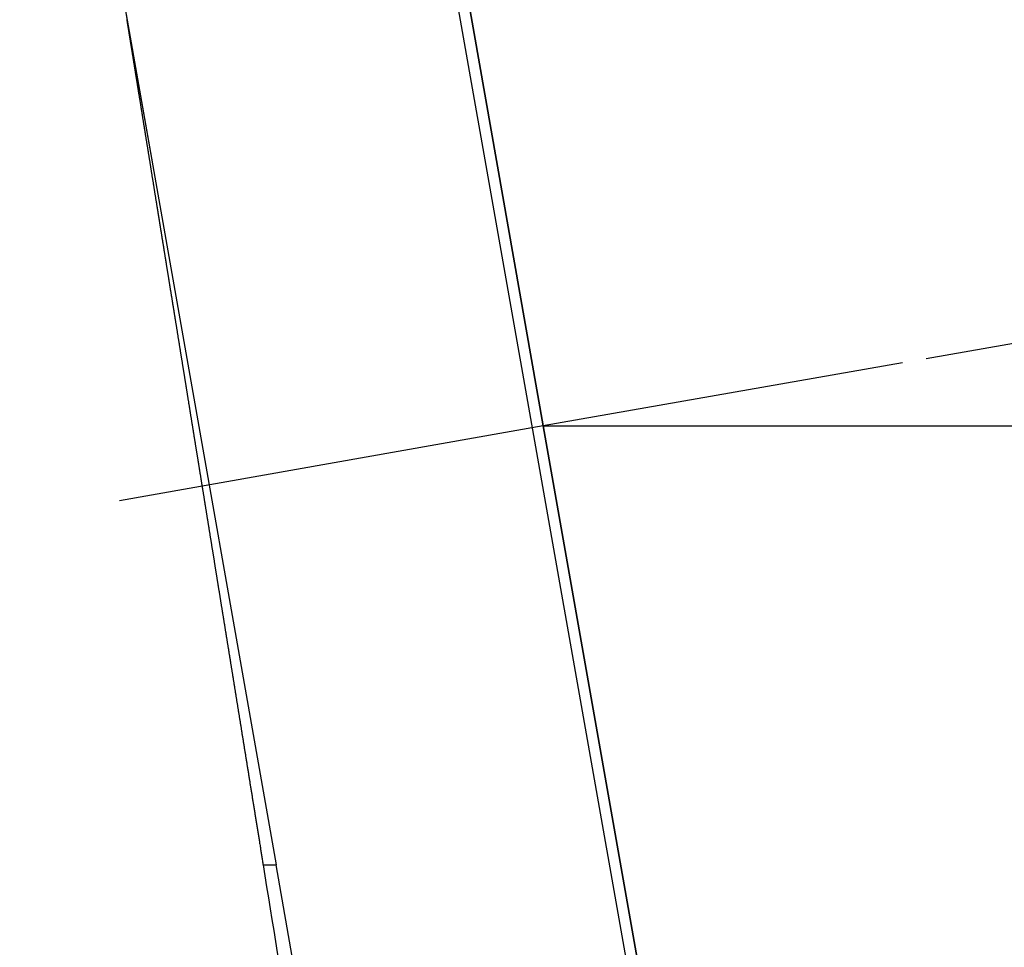
# Model space of a CAD drawing. Units: millimetres. Extents: x -285 to 270, y 13 to 414.
# Drawn here: x 107 to 128, y 246 to 265 of the extents above; entities that cross this region are included whole.
import ezdxf

# ---------------------------------------------------------------- set-up
doc = ezdxf.new("R2010")
doc.units = ezdxf.units.MM
doc.linetypes.add('DOT_CENTER', pattern=[14, 12, -1, 0, -1])
doc.layers.add('1', color=7, linetype='Continuous')
doc.styles.add('CONVERTER_14', font='simplex.shx', dxfattribs={"width": 0.95})
doc.dimstyles.new('ME10_DIM_11', dxfattribs={"dimtxt": 3, "dimasz": 3, "dimexe": 1, "dimexo": 0.5, "dimgap": 2, "dimtad": 1, "dimdsep": 46, "dimtxsty": 'CONVERTER_14', "dimsah": 1, "dimcen": 0.09, "dimclrd": 2, "dimclre": 2, "dimclrt": 4, "dimadec": 0, "dimazin": 0, "dimtfac": 1, "dimtdec": 4, "dimtix": 1, "dimtmove": 0, "dimatfit": 3, "dimfxl": 1, "dimtolj": 1, "dimtzin": 0, "dimarcsym": 0})
doc.dimstyles.new('ME10_DIM_15', dxfattribs={"dimtxt": 3, "dimasz": 3, "dimexe": 1, "dimexo": 0.5, "dimgap": 2, "dimtad": 1, "dimzin": 12, "dimdsep": 46, "dimtxsty": 'CONVERTER_14', "dimsah": 1, "dimcen": 0.09, "dimclrd": 2, "dimclre": 2, "dimclrt": 4, "dimadec": 0, "dimazin": 0, "dimtfac": 1, "dimtdec": 4, "dimtix": 1, "dimtmove": 0, "dimatfit": 3, "dimfxl": 1, "dimtolj": 1, "dimtzin": 0, "dimarcsym": 0})
doc.dimstyles.new('ME10_DIM_19', dxfattribs={"dimtxt": 3, "dimasz": 3, "dimexe": 1, "dimexo": 0.5, "dimgap": 2, "dimtad": 1, "dimdsep": 46, "dimtxsty": 'CONVERTER_14', "dimsah": 1, "dimcen": 0.09, "dimclrd": 2, "dimclre": 2, "dimclrt": 4, "dimadec": 0, "dimazin": 0, "dimtfac": 1, "dimtdec": 4, "dimtix": 1, "dimtmove": 0, "dimatfit": 3, "dimfxl": 1, "dimtolj": 1, "dimtzin": 0, "dimarcsym": 0})
doc.dimstyles.new('ME10_DIM_21', dxfattribs={"dimtxt": 3, "dimasz": 3, "dimexe": 1, "dimexo": 0.5, "dimgap": 2, "dimtad": 1, "dimdsep": 46, "dimtxsty": 'CONVERTER_14', "dimsah": 1, "dimcen": 0.09, "dimclrd": 2, "dimclre": 2, "dimclrt": 4, "dimadec": 0, "dimazin": 0, "dimtfac": 1, "dimtdec": 4, "dimtix": 1, "dimtmove": 0, "dimatfit": 3, "dimfxl": 1, "dimtolj": 1, "dimtzin": 0, "dimarcsym": 0})

# ---------------------------------------------------------------- blocks, each defined once
blk = doc.blocks.new('*D5')
at = {"layer": '1', "color": 2, "linetype": 'Continuous'}
for p, q in [((118.632, 256.599), (145.669, 256.599)), ((158.286, 256.599), (165.543, 256.599)), ((164.543, 172.994), (164.543, 256.599)), ((108.194, 172.994), (165.543, 172.994))]:
    blk.add_line(p, q, dxfattribs=at)
at = {"layer": '1', "color": 2}
for points in [[(164.938, 253.599), (164.148, 253.599), (164.543, 256.599)], [(164.148, 175.994), (164.938, 175.994), (164.543, 172.994)]]:
    blk.add_solid(points, dxfattribs=at)
at = {"layer": '1', "color": 4, "insert": (162.243, 199.417), "char_height": 3, "attachment_point": 7, "rotation": 90, "line_spacing_factor": 0.60024, "style": 'CONVERTER_14'}
blk.add_mtext('83,5', dxfattribs=at)
blk = doc.blocks.new('*D9')
at = {"layer": '1', "color": 2, "linetype": 'Continuous'}
for p, q in [((5.27, 282.469), (185.207, 282.469)), ((184.207, 172.994), (184.207, 282.469)), ((108.194, 172.994), (185.207, 172.994))]:
    blk.add_line(p, q, dxfattribs=at)
at = {"layer": '1', "color": 2}
for points in [[(184.602, 279.469), (183.812, 279.469), (184.207, 282.469)], [(183.812, 175.994), (184.602, 175.994), (184.207, 172.994)]]:
    blk.add_solid(points, dxfattribs=at)
at = {"layer": '1', "color": 4, "insert": (182.207, 225.032), "char_height": 3, "attachment_point": 7, "rotation": 90, "line_spacing_factor": 0.60024, "style": 'CONVERTER_14'}
blk.add_mtext('110', dxfattribs=at)
blk = doc.blocks.new('*D13')
at = {"layer": '1', "color": 2, "linetype": 'Continuous'}
for p, q in [((116.454, 268.996), (147.417, 274.455)), ((150.774, 249.661), (146.432, 274.282)), ((120.795, 244.375), (151.758, 249.835))]:
    blk.add_line(p, q, dxfattribs=at)
at = {"layer": '1', "color": 2}
for points in [[(147.342, 271.396), (146.564, 271.259), (146.432, 274.282)], [(149.864, 252.547), (150.642, 252.684), (150.774, 249.661)]]:
    blk.add_solid(points, dxfattribs=at)
at = {"layer": '1', "color": 4, "insert": (149.594, 269.594), "char_height": 3, "attachment_point": 7, "rotation": 280, "line_spacing_factor": 0.60024, "style": 'CONVERTER_14'}
blk.add_mtext('\\C4;M\\C4;25\\C4;X1,5', dxfattribs=at)
blk = doc.blocks.new('*D15')
at = {"layer": '1', "color": 2, "linetype": 'Continuous'}
for p, q in [((135.248, 259.617), (136.233, 259.79)), ((126.03, 257.991), (135.248, 259.617)), ((127.772, 256.599), (135.512, 256.599)), ((135.512, 256.599), (136.512, 256.599))]:
    blk.add_line(p, q, dxfattribs=at)
blk.add_arc((118.132, 256.599), 17.38, 345.1649, 36.3747, dxfattribs=at)
at = {"layer": '1', "color": 2}
for points in [[(134.093, 262.413), (134.856, 262.617), (135.248, 259.617)], [(135.647, 253.576), (134.86, 253.644), (135.512, 256.599)]]:
    blk.add_solid(points, dxfattribs=at)
at = {"layer": '1', "color": 4, "insert": (133.904, 268.216), "char_height": 3, "attachment_point": 7, "rotation": 298.0087, "line_spacing_factor": 0.60024, "style": 'CONVERTER_14'}
blk.add_mtext('10{\\Fgdt;~}', dxfattribs=at)

msp = doc.modelspace()

# ---------------------------------------------------------------- linework, layer by layer
at = {"color": 7, "linetype": 'Continuous'}
for p, q in [((118.132, 256.599), (114.008, 279.99)), ((109.529, 265.08), (110.264, 260.914)), ((110.264, 260.914), (112.622, 247.541)), ((123.434, 226.53), (118.132, 256.599))]:
    msp.add_line(p, q, dxfattribs=at)
at = {"color": 2, "linetype": 'Continuous'}
msp.add_line((126.56, 207.494), (113.817, 279.763), dxfattribs=at)
for points, knots in [([(109.54, 264.983), (109.54, 264.983), (109.54, 264.983), (109.54, 264.983), (109.54, 264.983), (109.54, 264.983), (109.54, 264.983), (109.54, 264.983), (109.54, 264.983), (109.54, 264.982), (109.54, 264.982), (109.54, 264.982), (109.54, 264.981), (109.541, 264.98), (109.541, 264.98), (109.541, 264.979), (109.541, 264.978), (109.541, 264.977), (109.541, 264.976), (109.541, 264.975), (109.542, 264.974), (109.542, 264.973), (109.542, 264.971), (109.542, 264.97), (109.542, 264.968), (109.543, 264.967), (109.543, 264.965), (109.543, 264.964), (109.544, 264.962), (109.544, 264.96), (109.544, 264.958), (109.544, 264.957), (109.545, 264.954), (109.545, 264.952), (109.546, 264.949), (109.546, 264.947), (109.546, 264.944), (109.547, 264.941), (109.547, 264.939), (109.548, 264.936), (109.548, 264.933), (109.549, 264.929), (109.549, 264.926), (109.55, 264.923), (109.55, 264.92), (109.551, 264.916), (109.552, 264.913), (109.552, 264.909), (109.553, 264.906), (109.553, 264.902), (109.554, 264.898), (109.555, 264.894), (109.555, 264.89), (109.556, 264.886), (109.556, 264.882), (109.557, 264.878), (109.558, 264.874), (109.559, 264.869), (109.559, 264.865), (109.56, 264.861), (109.561, 264.856), (109.561, 264.851), (109.562, 264.847), (109.563, 264.842), (109.564, 264.837), (109.564, 264.833), (109.565, 264.828), (109.566, 264.823), (109.567, 264.818), (109.568, 264.813), (109.569, 264.808), (109.569, 264.803), (109.57, 264.797), (109.571, 264.792), (109.572, 264.787), (109.573, 264.782), (109.574, 264.776), (109.574, 264.771), (109.575, 264.767), (109.576, 264.764), (109.576, 264.76), (109.577, 264.756), (109.577, 264.752), (109.578, 264.749), (109.579, 264.745), (109.579, 264.741), (109.58, 264.737), (109.581, 264.733), (109.581, 264.729), (109.582, 264.725), (109.583, 264.72), (109.583, 264.716), (109.584, 264.712), (109.585, 264.707), (109.585, 264.703), (109.586, 264.698), (109.587, 264.694), (109.588, 264.689), (109.588, 264.684), (109.589, 264.679), (109.59, 264.675), (109.591, 264.67), (109.592, 264.665), (109.592, 264.66), (109.593, 264.655), (109.594, 264.649), (109.595, 264.644), (109.596, 264.639), (109.597, 264.633), (109.598, 264.628), (109.598, 264.622), (109.599, 264.617), (109.6, 264.611), (109.601, 264.605), (109.602, 264.6), (109.603, 264.594), (109.604, 264.588), (109.605, 264.582), (109.606, 264.576), (109.607, 264.569), (109.608, 264.563), (109.609, 264.557), (109.61, 264.55), (109.611, 264.544), (109.612, 264.537), (109.613, 264.531), (109.614, 264.524), (109.615, 264.517), (109.617, 264.51), (109.618, 264.503), (109.619, 264.496), (109.62, 264.489), (109.621, 264.482), (109.622, 264.474), (109.624, 264.467), (109.625, 264.46), (109.626, 264.452), (109.627, 264.444), (109.628, 264.437), (109.63, 264.429), (109.631, 264.421), (109.632, 264.413), (109.634, 264.405), (109.635, 264.397), (109.636, 264.389), (109.638, 264.38), (109.639, 264.372), (109.64, 264.364), (109.641, 264.356), (109.643, 264.349), (109.644, 264.341), (109.645, 264.334), (109.646, 264.326), (109.647, 264.319), (109.649, 264.311), (109.65, 264.304), (109.651, 264.296), (109.652, 264.288), (109.654, 264.28), (109.655, 264.272), (109.656, 264.264), (109.658, 264.256), (109.659, 264.248), (109.66, 264.24), (109.662, 264.232), (109.663, 264.223), (109.664, 264.215), (109.666, 264.206), (109.667, 264.198), (109.668, 264.189), (109.67, 264.181), (109.671, 264.172), (109.673, 264.163), (109.674, 264.154), (109.676, 264.145), (109.677, 264.136), (109.678, 264.127), (109.68, 264.118), (109.681, 264.109), (109.683, 264.099), (109.684, 264.09), (109.686, 264.08), (109.688, 264.071), (109.689, 264.061), (109.691, 264.052), (109.692, 264.042), (109.694, 264.032), (109.695, 264.022), (109.697, 264.012), (109.699, 264.002), (109.7, 263.992), (109.702, 263.982), (109.704, 263.972), (109.705, 263.961), (109.707, 263.951), (109.709, 263.94), (109.71, 263.93), (109.712, 263.919), (109.714, 263.908), (109.716, 263.898), (109.717, 263.887), (109.719, 263.876), (109.721, 263.865), (109.723, 263.854), (109.724, 263.842), (109.726, 263.831), (109.728, 263.82), (109.73, 263.808), (109.732, 263.797), (109.734, 263.785), (109.736, 263.774), (109.737, 263.762), (109.739, 263.75), (109.741, 263.738), (109.743, 263.726), (109.745, 263.714), (109.747, 263.702), (109.749, 263.69), (109.751, 263.677), (109.753, 263.665), (109.755, 263.652), (109.757, 263.64), (109.759, 263.627), (109.761, 263.614), (109.763, 263.601), (109.765, 263.588), (109.768, 263.575), (109.77, 263.562), (109.772, 263.549), (109.774, 263.536), (109.776, 263.523), (109.778, 263.509), (109.78, 263.496), (109.783, 263.482), (109.785, 263.468), (109.787, 263.454), (109.789, 263.44), (109.792, 263.426), (109.794, 263.412), (109.796, 263.398), (109.798, 263.384), (109.801, 263.37), (109.803, 263.353), (109.807, 263.333), (109.81, 263.312), (109.814, 263.29), (109.817, 263.268), (109.821, 263.246), (109.824, 263.223), (109.828, 263.201), (109.832, 263.179), (109.835, 263.156), (109.839, 263.134), (109.842, 263.111), (109.846, 263.089), (109.85, 263.066), (109.853, 263.043), (109.857, 263.02), (109.861, 262.997), (109.865, 262.974), (109.868, 262.951), (109.872, 262.928), (109.876, 262.905), (109.88, 262.881), (109.883, 262.858), (109.887, 262.834), (109.891, 262.811), (109.895, 262.787), (109.899, 262.764), (109.902, 262.74), (109.906, 262.716), (109.91, 262.692), (109.914, 262.668), (109.918, 262.645), (109.922, 262.621), (109.925, 262.597), (109.929, 262.572), (109.933, 262.548), (109.937, 262.524), (109.941, 262.5), (109.945, 262.476), (109.949, 262.451), (109.953, 262.427), (109.957, 262.402), (109.961, 262.378), (109.965, 262.353), (109.969, 262.329), (109.973, 262.304), (109.977, 262.28), (109.981, 262.255), (109.985, 262.23), (109.989, 262.206), (109.993, 262.181), (109.997, 262.156), (110.001, 262.131), (110.005, 262.106), (110.009, 262.081), (110.013, 262.056), (110.017, 262.031), (110.021, 262.007), (110.025, 261.982), (110.029, 261.956), (110.033, 261.931), (110.037, 261.906), (110.041, 261.881), (110.045, 261.856), (110.049, 261.831), (110.053, 261.806), (110.057, 261.781), (110.061, 261.756), (110.065, 261.73), (110.069, 261.705), (110.073, 261.68), (110.077, 261.655), (110.082, 261.63), (110.086, 261.604), (110.09, 261.579), (110.094, 261.554), (110.098, 261.529), (110.102, 261.503), (110.106, 261.478), (110.11, 261.453), (110.114, 261.428), (110.118, 261.402), (110.122, 261.377), (110.126, 261.352), (110.13, 261.327), (110.134, 261.301), (110.139, 261.276), (110.143, 261.251), (110.147, 261.226), (110.151, 261.201), (110.154, 261.179), (110.157, 261.16), (110.16, 261.144), (110.162, 261.128), (110.165, 261.112), (110.168, 261.096), (110.17, 261.08), (110.173, 261.064), (110.175, 261.048), (110.178, 261.032), (110.181, 261.015), (110.183, 260.999), (110.186, 260.983), (110.189, 260.966), (110.191, 260.949), (110.194, 260.933), (110.197, 260.916), (110.199, 260.899), (110.202, 260.883), (110.205, 260.866), (110.207, 260.849), (110.21, 260.832), (110.213, 260.815), (110.216, 260.798), (110.219, 260.78), (110.221, 260.763), (110.224, 260.746), (110.227, 260.728), (110.23, 260.711), (110.233, 260.693), (110.235, 260.676), (110.238, 260.658), (110.241, 260.64), (110.244, 260.622), (110.247, 260.604), (110.25, 260.586), (110.253, 260.568), (110.256, 260.55), (110.259, 260.532), (110.261, 260.514), (110.264, 260.496), (110.267, 260.477), (110.27, 260.459), (110.273, 260.44), (110.276, 260.422), (110.279, 260.403), (110.282, 260.384), (110.285, 260.366), (110.288, 260.347), (110.292, 260.328), (110.295, 260.309), (110.298, 260.29), (110.301, 260.271), (110.304, 260.251), (110.307, 260.232), (110.31, 260.213), (110.313, 260.193), (110.316, 260.174), (110.32, 260.154), (110.323, 260.134), (110.326, 260.115), (110.329, 260.095), (110.332, 260.075), (110.335, 260.055), (110.339, 260.035), (110.342, 260.015), (110.345, 259.995), (110.348, 259.975), (110.352, 259.954), (110.355, 259.934), (110.358, 259.914), (110.362, 259.893), (110.365, 259.872), (110.368, 259.852), (110.372, 259.831), (110.375, 259.81), (110.378, 259.789), (110.382, 259.768), (110.385, 259.747), (110.389, 259.726), (110.392, 259.705), (110.395, 259.684), (110.399, 259.663), (110.402, 259.641), (110.406, 259.62), (110.409, 259.598), (110.413, 259.576), (110.416, 259.555), (110.42, 259.533), (110.423, 259.511), (110.427, 259.489), (110.43, 259.467), (110.434, 259.445), (110.437, 259.423), (110.441, 259.401), (110.445, 259.378), (110.448, 259.356), (110.452, 259.333), (110.456, 259.311), (110.459, 259.288), (110.463, 259.265), (110.467, 259.243), (110.47, 259.22), (110.474, 259.197), (110.478, 259.174), (110.481, 259.151), (110.485, 259.128), (110.489, 259.104), (110.493, 259.081), (110.496, 259.058), (110.5, 259.034), (110.504, 259.011), (110.508, 258.987), (110.512, 258.963), (110.515, 258.939), (110.519, 258.915), (110.523, 258.892), (110.527, 258.867), (110.531, 258.843), (110.535, 258.819), (110.539, 258.795), (110.543, 258.77), (110.547, 258.746), (110.551, 258.721), (110.555, 258.697), (110.559, 258.672), (110.563, 258.647), (110.567, 258.623), (110.571, 258.598), (110.575, 258.573), (110.579, 258.548), (110.583, 258.522), (110.587, 258.497), (110.591, 258.472), (110.595, 258.446), (110.599, 258.421), (110.603, 258.395), (110.607, 258.37), (110.612, 258.344), (110.616, 258.318), (110.62, 258.292), (110.624, 258.266), (110.628, 258.24), (110.633, 258.214), (110.637, 258.187), (110.641, 258.161), (110.645, 258.135), (110.65, 258.108), (110.654, 258.082), (110.658, 258.055), (110.662, 258.028), (110.667, 258.001), (110.671, 257.974), (110.675, 257.947), (110.68, 257.92), (110.684, 257.893), (110.689, 257.866), (110.693, 257.838), (110.697, 257.811), (110.702, 257.783), (110.706, 257.756), (110.711, 257.728), (110.715, 257.7), (110.72, 257.673), (110.724, 257.645), (110.729, 257.617), (110.733, 257.588), (110.738, 257.56), (110.743, 257.532), (110.747, 257.503), (110.752, 257.475), (110.756, 257.446), (110.761, 257.418), (110.766, 257.389), (110.77, 257.36), (110.775, 257.331), (110.78, 257.302), (110.784, 257.273), (110.789, 257.244), (110.794, 257.215), (110.798, 257.185), (110.803, 257.156), (110.808, 257.126), (110.813, 257.097), (110.817, 257.067), (110.822, 257.037), (110.827, 257.007), (110.832, 256.977), (110.837, 256.947), (110.842, 256.917), (110.847, 256.887), (110.851, 256.856), (110.856, 256.826), (110.861, 256.795), (110.866, 256.765), (110.871, 256.734), (110.876, 256.703), (110.88, 256.677), (110.884, 256.654), (110.887, 256.635), (110.89, 256.616), (110.893, 256.597), (110.896, 256.578), (110.899, 256.559), (110.902, 256.54), (110.906, 256.521), (110.909, 256.502), (110.912, 256.483), (110.915, 256.463), (110.918, 256.444), (110.921, 256.425), (110.924, 256.405), (110.927, 256.385), (110.931, 256.366), (110.934, 256.346), (110.937, 256.326), (110.94, 256.306), (110.943, 256.286), (110.947, 256.266), (110.95, 256.246), (110.953, 256.226), (110.956, 256.206), (110.96, 256.185), (110.963, 256.165), (110.966, 256.144), (110.97, 256.124), (110.973, 256.103), (110.976, 256.083), (110.98, 256.062), (110.983, 256.041), (110.986, 256.02), (110.99, 255.999), (110.993, 255.978), (110.996, 255.957), (111, 255.936), (111.003, 255.915), (111.007, 255.893), (111.01, 255.872), (111.014, 255.851), (111.017, 255.829), (111.021, 255.808), (111.024, 255.786), (111.028, 255.764), (111.031, 255.742), (111.035, 255.72), (111.038, 255.698), (111.042, 255.676), (111.045, 255.654), (111.049, 255.632), (111.052, 255.61), (111.056, 255.588), (111.06, 255.565), (111.063, 255.543), (111.067, 255.52), (111.071, 255.498), (111.074, 255.475), (111.078, 255.452), (111.082, 255.429), (111.085, 255.407), (111.089, 255.384), (111.093, 255.361), (111.096, 255.338), (111.1, 255.314), (111.104, 255.291), (111.108, 255.268), (111.111, 255.244), (111.115, 255.221), (111.119, 255.197), (111.123, 255.174), (111.127, 255.15), (111.13, 255.126), (111.134, 255.102), (111.138, 255.078), (111.142, 255.055), (111.146, 255.03), (111.15, 255.006), (111.154, 254.982), (111.158, 254.958), (111.162, 254.933), (111.166, 254.909), (111.169, 254.885), (111.173, 254.86), (111.177, 254.835), (111.181, 254.811), (111.185, 254.786), (111.189, 254.761), (111.193, 254.736), (111.197, 254.711), (111.202, 254.686), (111.206, 254.661), (111.21, 254.635), (111.214, 254.61), (111.218, 254.585), (111.222, 254.559), (111.226, 254.534), (111.23, 254.508), (111.234, 254.482), (111.239, 254.456), (111.243, 254.431), (111.247, 254.405), (111.251, 254.379), (111.255, 254.353), (111.259, 254.326), (111.264, 254.3), (111.268, 254.274), (111.272, 254.247), (111.277, 254.221), (111.281, 254.194), (111.285, 254.168), (111.289, 254.141), (111.294, 254.114), (111.298, 254.087), (111.302, 254.061), (111.307, 254.034), (111.311, 254.006), (111.315, 253.979), (111.32, 253.952), (111.324, 253.925), (111.329, 253.897), (111.333, 253.87), (111.338, 253.842), (111.342, 253.815), (111.346, 253.787), (111.351, 253.759), (111.355, 253.731), (111.36, 253.703), (111.364, 253.675), (111.369, 253.647), (111.374, 253.619), (111.378, 253.591), (111.383, 253.563), (111.387, 253.534), (111.392, 253.506), (111.396, 253.477), (111.401, 253.448), (111.406, 253.42), (111.41, 253.391), (111.415, 253.362), (111.42, 253.333), (111.424, 253.304), (111.429, 253.275), (111.434, 253.246), (111.438, 253.217), (111.443, 253.187), (111.448, 253.158), (111.453, 253.128), (111.458, 253.099), (111.462, 253.069), (111.467, 253.039), (111.472, 253.009), (111.477, 252.979), (111.482, 252.949), (111.486, 252.919), (111.491, 252.889), (111.496, 252.859), (111.501, 252.829), (111.506, 252.798), (111.511, 252.768), (111.516, 252.737), (111.521, 252.707), (111.526, 252.676), (111.531, 252.645), (111.536, 252.614), (111.541, 252.583), (111.546, 252.552), (111.551, 252.521), (111.556, 252.49), (111.561, 252.459), (111.566, 252.427), (111.571, 252.396), (111.576, 252.364), (111.581, 252.333), (111.586, 252.301), (111.591, 252.269), (111.596, 252.237), (111.602, 252.206), (111.607, 252.174), (111.612, 252.141), (111.617, 252.109), (111.622, 252.077), (111.627, 252.045), (111.633, 252.012), (111.638, 251.98), (111.643, 251.947), (111.648, 251.914), (111.654, 251.882), (111.659, 251.849), (111.664, 251.816), (111.67, 251.783), (111.675, 251.75), (111.68, 251.717), (111.686, 251.683), (111.691, 251.65), (111.697, 251.617), (111.702, 251.583), (111.707, 251.55), (111.713, 251.516), (111.718, 251.482), (111.724, 251.448), (111.729, 251.414), (111.735, 251.38), (111.74, 251.346), (111.746, 251.312), (111.751, 251.278), (111.757, 251.244), (111.762, 251.209), (111.768, 251.175), (111.773, 251.14), (111.779, 251.105), (111.785, 251.071), (111.79, 251.036), (111.796, 251.001), (111.801, 250.966), (111.807, 250.931), (111.813, 250.896), (111.818, 250.86), (111.824, 250.825), (111.83, 250.789), (111.836, 250.754), (111.841, 250.718), (111.847, 250.683), (111.853, 250.647), (111.859, 250.611), (111.864, 250.575), (111.87, 250.539), (111.876, 250.503), (111.882, 250.467), (111.888, 250.43), (111.894, 250.394), (111.9, 250.358), (111.905, 250.321), (111.911, 250.284), (111.917, 250.248), (111.923, 250.211), (111.929, 250.174), (111.935, 250.137), (111.941, 250.1), (111.947, 250.063), (111.953, 250.025), (111.959, 249.988), (111.965, 249.951), (111.971, 249.913), (111.977, 249.876), (111.983, 249.838), (111.989, 249.8), (111.996, 249.762), (112.002, 249.724), (112.008, 249.686), (112.014, 249.648), (112.02, 249.61), (112.026, 249.572), (112.032, 249.533), (112.039, 249.495), (112.045, 249.456), (112.051, 249.418), (112.057, 249.379), (112.064, 249.34), (112.07, 249.301), (112.076, 249.262), (112.082, 249.223), (112.089, 249.184), (112.095, 249.145), (112.101, 249.105), (112.108, 249.066), (112.114, 249.026), (112.121, 248.987), (112.127, 248.947), (112.133, 248.907), (112.14, 248.867), (112.146, 248.827), (112.153, 248.787), (112.159, 248.747), (112.166, 248.707), (112.172, 248.667), (112.179, 248.626), (112.185, 248.586), (112.192, 248.545), (112.198, 248.504), (112.205, 248.464), (112.212, 248.423), (112.218, 248.382), (112.225, 248.341), (112.231, 248.3), (112.238, 248.258), (112.245, 248.217), (112.251, 248.176), (112.258, 248.134), (112.265, 248.093), (112.272, 248.051), (112.278, 248.009), (112.285, 247.967), (112.292, 247.925), (112.299, 247.883), (112.305, 247.841), (112.312, 247.799), (112.319, 247.757), (112.326, 247.714), (112.333, 247.672), (112.34, 247.629), (112.346, 247.586), (112.351, 247.558), (112.353, 247.544)], [0, 0, 0, 0, 0.000003, 0.000007, 0.000031, 0.000068, 0.000183, 0.000354, 0.000579, 0.000858, 0.001191, 0.001577, 0.002133, 0.002755, 0.003436, 0.004169, 0.004949, 0.005767, 0.006618, 0.007826, 0.009111, 0.010468, 0.011891, 0.013374, 0.014912, 0.016498, 0.018128, 0.019795, 0.021494, 0.023219, 0.024964, 0.026724, 0.029081, 0.03153, 0.03407, 0.036699, 0.039417, 0.042223, 0.045115, 0.048093, 0.051156, 0.054302, 0.057532, 0.060843, 0.064235, 0.067707, 0.071258, 0.074887, 0.078593, 0.082375, 0.086232, 0.090162, 0.094166, 0.098242, 0.102389, 0.106607, 0.110893, 0.115248, 0.11967, 0.124158, 0.128711, 0.133328, 0.138009, 0.142752, 0.147557, 0.152422, 0.157346, 0.162329, 0.167369, 0.172466, 0.177618, 0.182825, 0.188085, 0.193398, 0.198762, 0.204177, 0.209642, 0.215155, 0.218746, 0.222391, 0.226091, 0.229847, 0.233659, 0.237527, 0.241453, 0.245436, 0.249478, 0.253579, 0.257739, 0.261958, 0.266239, 0.27058, 0.274983, 0.279448, 0.283976, 0.288567, 0.293221, 0.29794, 0.302724, 0.307573, 0.312488, 0.31747, 0.322519, 0.327635, 0.332819, 0.338072, 0.343394, 0.348786, 0.354248, 0.359781, 0.365385, 0.371061, 0.37681, 0.382632, 0.388527, 0.394496, 0.40054, 0.40666, 0.412854, 0.419126, 0.425474, 0.431899, 0.438402, 0.444984, 0.451645, 0.458385, 0.465206, 0.472107, 0.479089, 0.486153, 0.493299, 0.500528, 0.507841, 0.515237, 0.522718, 0.530283, 0.537935, 0.545672, 0.553496, 0.561407, 0.569406, 0.577493, 0.58567, 0.593935, 0.60229, 0.610736, 0.619273, 0.627901, 0.635233, 0.642628, 0.650086, 0.657607, 0.665193, 0.672842, 0.680556, 0.688335, 0.696179, 0.704089, 0.712064, 0.720105, 0.728212, 0.736387, 0.744628, 0.752936, 0.761312, 0.769757, 0.778269, 0.78685, 0.7955, 0.804219, 0.813007, 0.821866, 0.830794, 0.839793, 0.848863, 0.858004, 0.867217, 0.876501, 0.885857, 0.895285, 0.904787, 0.914361, 0.924008, 0.93373, 0.943525, 0.953394, 0.963338, 0.973357, 0.983451, 0.993621, 1.003867, 1.014188, 1.024587, 1.035062, 1.045614, 1.056243, 1.06695, 1.077736, 1.0886, 1.099542, 1.110563, 1.121664, 1.132845, 1.144105, 1.155446, 1.166867, 1.178369, 1.189952, 1.201617, 1.213364, 1.225193, 1.237105, 1.249099, 1.261176, 1.273337, 1.285582, 1.29791, 1.310323, 1.322821, 1.335404, 1.348072, 1.360826, 1.373665, 1.386592, 1.399604, 1.412704, 1.42589, 1.439165, 1.452527, 1.465977, 1.479516, 1.493144, 1.506861, 1.520667, 1.534563, 1.548549, 1.562626, 1.576793, 1.591051, 1.605401, 1.619842, 1.634375, 1.649001, 1.671032, 1.693154, 1.715366, 1.737666, 1.760053, 1.782526, 1.805083, 1.827725, 1.850449, 1.873254, 1.896139, 1.919103, 1.942145, 1.965263, 1.988457, 2.011725, 2.035066, 2.058479, 2.081963, 2.105516, 2.129137, 2.152826, 2.176581, 2.2004, 2.224284, 2.248229, 2.272236, 2.296304, 2.32043, 2.344614, 2.368854, 2.39315, 2.4175, 2.441904, 2.466359, 2.490865, 2.515421, 2.540025, 2.564676, 2.589373, 2.614115, 2.638901, 2.66373, 2.688599, 2.713509, 2.738458, 2.763445, 2.788469, 2.813527, 2.838621, 2.863747, 2.888906, 2.914095, 2.939314, 2.964561, 2.989835, 3.015136, 3.040462, 3.065811, 3.091183, 3.116576, 3.14199, 3.167422, 3.192873, 3.21834, 3.243823, 3.26932, 3.29483, 3.320352, 3.345886, 3.371428, 3.39698, 3.422538, 3.448103, 3.473673, 3.499247, 3.524823, 3.5504, 3.575978, 3.601555, 3.62713, 3.652702, 3.67827, 3.703831, 3.729386, 3.754933, 3.780471, 3.805999, 3.831515, 3.857019, 3.872938, 3.888921, 3.904969, 3.921083, 3.937261, 3.953504, 3.969813, 3.986187, 4.002626, 4.019132, 4.035703, 4.05234, 4.069044, 4.085813, 4.10265, 4.119552, 4.136522, 4.153558, 4.170661, 4.187832, 4.205069, 4.222375, 4.239747, 4.257188, 4.274696, 4.292272, 4.309917, 4.327629, 4.345411, 4.36326, 4.381179, 4.399166, 4.417222, 4.435348, 4.453542, 4.471806, 4.49014, 4.508543, 4.527016, 4.545559, 4.564173, 4.582856, 4.60161, 4.620435, 4.63933, 4.658296, 4.677333, 4.696441, 4.71562, 4.734871, 4.754193, 4.773587, 4.793053, 4.812591, 4.832201, 4.851883, 4.871638, 4.891465, 4.911364, 4.931337, 4.951383, 4.971501, 4.991693, 5.011958, 5.032297, 5.05271, 5.073196, 5.093756, 5.114391, 5.135099, 5.155882, 5.17674, 5.197672, 5.218679, 5.239761, 5.260918, 5.28215, 5.303458, 5.324841, 5.3463, 5.367834, 5.389445, 5.411132, 5.432895, 5.454734, 5.476649, 5.498642, 5.520711, 5.542857, 5.56508, 5.587381, 5.609759, 5.632214, 5.654747, 5.677358, 5.700046, 5.722813, 5.745658, 5.768581, 5.791583, 5.814663, 5.837823, 5.861061, 5.884378, 5.907774, 5.93125, 5.954805, 5.97844, 6.002155, 6.025949, 6.049824, 6.073779, 6.097814, 6.12193, 6.146126, 6.170403, 6.194761, 6.2192, 6.24372, 6.268322, 6.293005, 6.317769, 6.342616, 6.367544, 6.392554, 6.417647, 6.442822, 6.468079, 6.493419, 6.518841, 6.544347, 6.569936, 6.595607, 6.621363, 6.647201, 6.673123, 6.699129, 6.725219, 6.751393, 6.777651, 6.803993, 6.83042, 6.856932, 6.883528, 6.910209, 6.936975, 6.963826, 6.990762, 7.017784, 7.044892, 7.072085, 7.099364, 7.12673, 7.154181, 7.181719, 7.209343, 7.237053, 7.264851, 7.292735, 7.320706, 7.348765, 7.376911, 7.405144, 7.433464, 7.461873, 7.490369, 7.518954, 7.547626, 7.576387, 7.605236, 7.634174, 7.6632, 7.692316, 7.72152, 7.750813, 7.780196, 7.809668, 7.83923, 7.868882, 7.898623, 7.928454, 7.958376, 7.988387, 8.018489, 8.048682, 8.078966, 8.10934, 8.139805, 8.170361, 8.201009, 8.231748, 8.262578, 8.293501, 8.324515, 8.355621, 8.386819, 8.41811, 8.437014, 8.455987, 8.475029, 8.494141, 8.513322, 8.532572, 8.551891, 8.57128, 8.590738, 8.610266, 8.629864, 8.649531, 8.669269, 8.689076, 8.708953, 8.7289, 8.748918, 8.769006, 8.789164, 8.809392, 8.829691, 8.850061, 8.870501, 8.891012, 8.911593, 8.932246, 8.95297, 8.973764, 8.99463, 9.015567, 9.036575, 9.057654, 9.078805, 9.100028, 9.121322, 9.142687, 9.164125, 9.185634, 9.207215, 9.228868, 9.250594, 9.272391, 9.29426, 9.316202, 9.338217, 9.360303, 9.382463, 9.404694, 9.426999, 9.449376, 9.471827, 9.49435, 9.516946, 9.539615, 9.562357, 9.585173, 9.608062, 9.631024, 9.65406, 9.67717, 9.700353, 9.72361, 9.74694, 9.770345, 9.793823, 9.817375, 9.841002, 9.864703, 9.888478, 9.912327, 9.936251, 9.960249, 9.984322, 10.00847, 10.032692, 10.056989, 10.081362, 10.105809, 10.130331, 10.154928, 10.179601, 10.204348, 10.229172, 10.25407, 10.279044, 10.304094, 10.32922, 10.354421, 10.379698, 10.405051, 10.43048, 10.455985, 10.481567, 10.507224, 10.532958, 10.558768, 10.584655, 10.610619, 10.636659, 10.662775, 10.688969, 10.715239, 10.741587, 10.768011, 10.794513, 10.821091, 10.847747, 10.874481, 10.901292, 10.92818, 10.955146, 10.982189, 11.009311, 11.03651, 11.063787, 11.091142, 11.118575, 11.146086, 11.173676, 11.201343, 11.22909, 11.256914, 11.284817, 11.312799, 11.34086, 11.368999, 11.397217, 11.425514, 11.45389, 11.482345, 11.51088, 11.539493, 11.568186, 11.596958, 11.62581, 11.654741, 11.683752, 11.712843, 11.742014, 11.771264, 11.800594, 11.830005, 11.859495, 11.889066, 11.918717, 11.948448, 11.97826, 12.008153, 12.038125, 12.068179, 12.098313, 12.128529, 12.158825, 12.189202, 12.21966, 12.250199, 12.28082, 12.311521, 12.342305, 12.373169, 12.404115, 12.435143, 12.466253, 12.497444, 12.528717, 12.560072, 12.591509, 12.623028, 12.65463, 12.686313, 12.718079, 12.749928, 12.781858, 12.813872, 12.845968, 12.878147, 12.910408, 12.942753, 12.97518, 13.00769, 13.040284, 13.072961, 13.105721, 13.138564, 13.171491, 13.204502, 13.237595, 13.270773, 13.304034, 13.33738, 13.370809, 13.404322, 13.437919, 13.4716, 13.505366, 13.539216, 13.57315, 13.607169, 13.641272, 13.67546, 13.709732, 13.74409, 13.778532, 13.813059, 13.847671, 13.882369, 13.917151, 13.952019, 13.986972, 14.02201, 14.057134, 14.092344, 14.127639, 14.16302, 14.198486, 14.234039, 14.269677, 14.305402, 14.341212, 14.377109, 14.413092, 14.449162, 14.485318, 14.52156, 14.557889, 14.594305, 14.630808, 14.667397, 14.704073, 14.740836, 14.777687, 14.814624, 14.851649, 14.888761, 14.92596, 14.963247, 15.000621, 15.038083, 15.075633, 15.11327, 15.150996, 15.188809, 15.22671, 15.2647, 15.302777, 15.340943, 15.379197, 15.41754, 15.455971, 15.49449, 15.533099, 15.571796, 15.610581, 15.649456, 15.68842, 15.727473, 15.766614, 15.805845, 15.845166, 15.884575, 15.924074, 15.963663, 16.003341, 16.043109, 16.082967, 16.122914, 16.162952, 16.203079, 16.243296, 16.283604, 16.324002, 16.36449, 16.405068, 16.445737, 16.486497, 16.527347, 16.568288, 16.60932, 16.650442, 16.691656, 16.73296, 16.774356, 16.815842, 16.85742, 16.89909, 16.94085, 16.982703, 17.024646, 17.066682, 17.108809, 17.151028, 17.193339, 17.235742, 17.278236, 17.320823, 17.363503, 17.406274, 17.449138, 17.492094, 17.535143, 17.578285, 17.621519, 17.664845, 17.664845, 17.664845, 17.664845]), ([(112.353, 247.544), (112.365, 247.544), (112.388, 247.544), (112.42, 247.543), (112.451, 247.543), (112.479, 247.543), (112.505, 247.543), (112.529, 247.543), (112.547, 247.543), (112.56, 247.542), (112.57, 247.542), (112.579, 247.542), (112.588, 247.542), (112.597, 247.542), (112.605, 247.542), (112.611, 247.542), (112.616, 247.541), (112.62, 247.541), (112.621, 247.541), (112.622, 247.541)], [0, 0, 0, 0, 0.0349739, 0.0678252, 0.0984772, 0.1268535, 0.1528776, 0.1764728, 0.1975627, 0.2068097, 0.2163956, 0.2260122, 0.2353515, 0.2441052, 0.2519652, 0.2586237, 0.2637728, 0.2671055, 0.268322, 0.268322, 0.268322, 0.268322]), ([(112.353, 247.544), (112.742, 245.131), (113.46, 240.681), (114.446, 234.565), (115.286, 229.359), (115.796, 226.19), (116.039, 224.688)], [0, 0, 0, 0, 7.330784, 13.522055, 18.586706, 23.150619, 23.150619, 23.150619, 23.150619])]:
    msp.add_open_spline(points, degree=3, knots=knots, dxfattribs=at)
at = {"layer": '1', "color": 7, "linetype": 'Continuous'}
for p, q in [((116.101, 268.121), (118.132, 256.599)), ((109.207, 266.905), (110.264, 260.914)), ((118.132, 256.599), (120.164, 245.077)), ((113.271, 243.861), (112.622, 247.541))]:
    msp.add_line(p, q, dxfattribs=at)
at = {"layer": '1', "color": 2, "linetype": 'DOT_CENTER'}
for p, q in [((125.538, 257.905), (118.132, 256.599)), ((118.132, 256.599), (109.393, 255.058))]:
    msp.add_line(p, q, dxfattribs=at)
at = {"layer": '1', "color": 2, "linetype": 'Continuous'}
msp.add_line((118.132, 256.599), (127.272, 256.599), dxfattribs=at)

# ---------------------------------------------------------------- dimensions: what is measured, and where the dimension line sits
at = {"layer": '1'}
for base, p1, text, dimstyle, picture, middle in [((184.207, 172.994), (4.77, 282.469), '110', 'ME10_DIM_15', '*D9', (180.707, 227.732)), ((164.543, 172.994), (118.132, 256.599), '83,5', 'ME10_DIM_11', '*D5', (160.893, 203.692))]:
    dim = msp.add_linear_dim(base=base, p1=p1, p2=(107.694, 172.994), angle=90, text=text, dimstyle=dimstyle, dxfattribs=at)
    dim.commit()
    dim.dimension.update_dxf_attribs({"geometry": picture, "text_midpoint": middle, "text_rotation": 90})
dim = msp.add_aligned_dim(p1=(115.962, 268.909), p2=(120.303, 244.289), distance=30.941, text='<>X1,5', dimstyle='ME10_DIM_19', override={"dimpost": 'M<>X1,5'}, dxfattribs=at)
dim.commit()
dim.dimension.update_dxf_attribs({"geometry": '*D13', "text_midpoint": (152.198, 262.605), "text_rotation": -80})
dim = msp.add_angular_dim_3p(base=(135.446, 258.113), center=(118.132, 256.599), p1=(127.272, 256.599), p2=(125.538, 257.905), dimstyle='ME10_DIM_21', dxfattribs=at)
dim.commit()
dim.dimension.update_dxf_attribs({"geometry": '*D15', "text_midpoint": (136.567, 266.404)})

doc.saveas('drawing.dxf')
